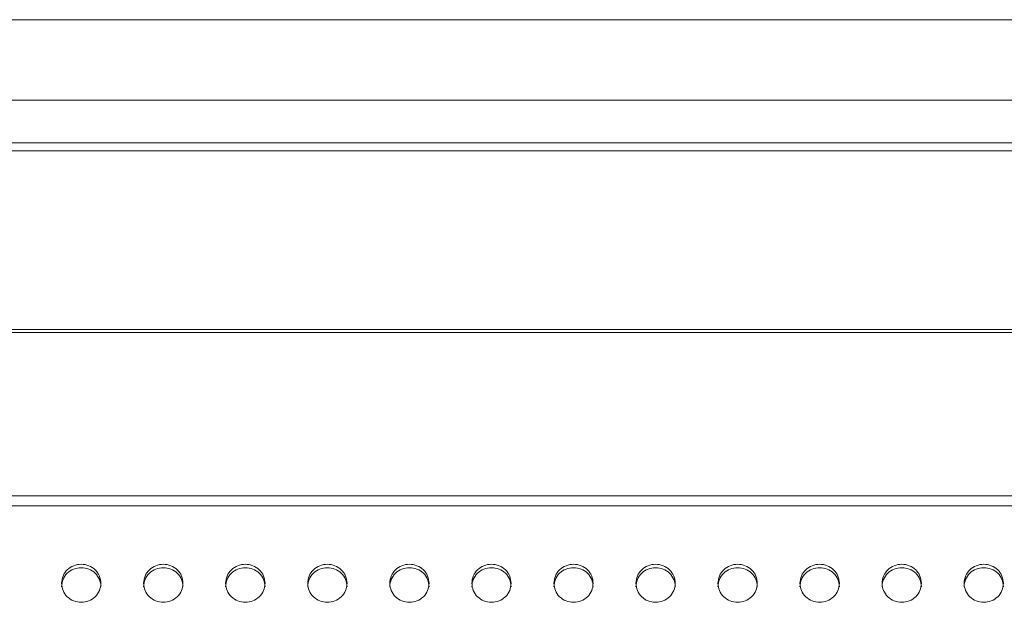
# Paper-space layout 'Arkusz2' of a CAD drawing. Units: millimetres. Extents: x -302 to 418, y -25 to 296.
# Drawn here: x -229 to -223, y 130 to 134 of the extents above; entities that cross this region are included whole.
import ezdxf

# ---------------------------------------------------------------- set-up
doc = ezdxf.new("R2010")
doc.units = ezdxf.units.MM

psp = doc.layouts.new('Arkusz2')

# ---------------------------------------------------------------- linework, layer by layer
at = {"color": 7, "linetype": 'Continuous', "lineweight": 15}
for p, q in [((-185.1387, 133.5533), (-246.553, 133.5533)), ((-184.6479, 133.0626), (-247.0438, 133.0626)), ((-184.6479, 132.8028), (-247.0438, 132.8028)), ((-276.7459, 132.7533), (-154.9459, 132.7533)), ((-276.6459, 131.6649), (-155.0459, 131.6649)), ((-276.6459, 131.6475), (-155.0459, 131.6475)), ((-155.0459, 130.6512), (-276.6459, 130.6512)), ((-276.6459, 130.5904), (-155.0459, 130.5904))]:
    psp.add_line(p, q, dxfattribs=at)
for points in [[(-228.2259, 130.1183), (-228.2277, 130.1335), (-228.2313, 130.1638), (-228.259, 130.2024), (-228.2987, 130.2282), (-228.3459, 130.2372), (-228.393, 130.2282), (-228.4327, 130.2024), (-228.4604, 130.1638), (-228.4641, 130.1335), (-228.4659, 130.1183)], [(-228.2259, 130.0976), (-228.2277, 130.1128), (-228.2313, 130.1431), (-228.259, 130.1817), (-228.2987, 130.2075), (-228.3459, 130.2165), (-228.393, 130.2075), (-228.4327, 130.1817), (-228.4604, 130.1431), (-228.4641, 130.1128), (-228.4659, 130.0976)], [(-227.7259, 130.1183), (-227.7277, 130.1335), (-227.7313, 130.1638), (-227.759, 130.2024), (-227.7987, 130.2282), (-227.8459, 130.2372), (-227.893, 130.2282), (-227.9327, 130.2024), (-227.9604, 130.1638), (-227.9641, 130.1335), (-227.9659, 130.1183)], [(-227.7259, 130.0976), (-227.7277, 130.1128), (-227.7313, 130.1431), (-227.759, 130.1817), (-227.7987, 130.2075), (-227.8459, 130.2165), (-227.893, 130.2075), (-227.9327, 130.1817), (-227.9604, 130.1431), (-227.9641, 130.1128), (-227.9659, 130.0976)], [(-227.2259, 130.1183), (-227.2277, 130.1335), (-227.2313, 130.1638), (-227.259, 130.2024), (-227.2987, 130.2282), (-227.3459, 130.2372), (-227.393, 130.2282), (-227.4327, 130.2024), (-227.4604, 130.1638), (-227.4641, 130.1335), (-227.4659, 130.1183)], [(-227.2259, 130.0976), (-227.2277, 130.1128), (-227.2313, 130.1431), (-227.259, 130.1817), (-227.2987, 130.2075), (-227.3459, 130.2165), (-227.393, 130.2075), (-227.4327, 130.1817), (-227.4604, 130.1431), (-227.4641, 130.1128), (-227.4659, 130.0976)], [(-226.7259, 130.1183), (-226.7277, 130.1335), (-226.7313, 130.1638), (-226.759, 130.2024), (-226.7987, 130.2282), (-226.8459, 130.2372), (-226.893, 130.2282), (-226.9327, 130.2024), (-226.9604, 130.1638), (-226.9641, 130.1335), (-226.9659, 130.1183)], [(-226.7259, 130.0976), (-226.7277, 130.1128), (-226.7313, 130.1431), (-226.759, 130.1817), (-226.7987, 130.2075), (-226.8459, 130.2165), (-226.893, 130.2075), (-226.9327, 130.1817), (-226.9604, 130.1431), (-226.9641, 130.1128), (-226.9659, 130.0976)], [(-226.2259, 130.1183), (-226.2277, 130.1335), (-226.2313, 130.1638), (-226.259, 130.2024), (-226.2987, 130.2282), (-226.3459, 130.2372), (-226.393, 130.2282), (-226.4327, 130.2024), (-226.4604, 130.1638), (-226.4641, 130.1335), (-226.4659, 130.1183)], [(-226.2259, 130.0976), (-226.2277, 130.1128), (-226.2313, 130.1431), (-226.259, 130.1817), (-226.2987, 130.2075), (-226.3459, 130.2165), (-226.393, 130.2075), (-226.4327, 130.1817), (-226.4604, 130.1431), (-226.4641, 130.1128), (-226.4659, 130.0976)], [(-225.7259, 130.1183), (-225.7277, 130.1335), (-225.7313, 130.1638), (-225.759, 130.2024), (-225.7987, 130.2282), (-225.8459, 130.2372), (-225.893, 130.2282), (-225.9327, 130.2024), (-225.9604, 130.1638), (-225.9641, 130.1335), (-225.9659, 130.1183)], [(-225.7259, 130.0976), (-225.7277, 130.1128), (-225.7313, 130.1431), (-225.759, 130.1817), (-225.7987, 130.2075), (-225.8459, 130.2165), (-225.893, 130.2075), (-225.9327, 130.1817), (-225.9604, 130.1431), (-225.9641, 130.1128), (-225.9659, 130.0976)], [(-225.2259, 130.1183), (-225.2277, 130.1335), (-225.2313, 130.1638), (-225.259, 130.2024), (-225.2987, 130.2282), (-225.3459, 130.2372), (-225.393, 130.2282), (-225.4327, 130.2024), (-225.4604, 130.1638), (-225.4641, 130.1335), (-225.4659, 130.1183)], [(-225.2259, 130.0976), (-225.2277, 130.1128), (-225.2313, 130.1431), (-225.259, 130.1817), (-225.2987, 130.2075), (-225.3459, 130.2165), (-225.393, 130.2075), (-225.4327, 130.1817), (-225.4604, 130.1431), (-225.4641, 130.1128), (-225.4659, 130.0976)], [(-224.7259, 130.1183), (-224.7277, 130.1335), (-224.7313, 130.1638), (-224.759, 130.2024), (-224.7987, 130.2282), (-224.8459, 130.2372), (-224.893, 130.2282), (-224.9327, 130.2024), (-224.9604, 130.1638), (-224.9641, 130.1335), (-224.9659, 130.1183)], [(-224.7259, 130.0976), (-224.7277, 130.1128), (-224.7313, 130.1431), (-224.759, 130.1817), (-224.7987, 130.2075), (-224.8459, 130.2165), (-224.893, 130.2075), (-224.9327, 130.1817), (-224.9604, 130.1431), (-224.9641, 130.1128), (-224.9659, 130.0976)], [(-224.2259, 130.1183), (-224.2277, 130.1335), (-224.2313, 130.1638), (-224.259, 130.2024), (-224.2987, 130.2282), (-224.3459, 130.2372), (-224.393, 130.2282), (-224.4327, 130.2024), (-224.4604, 130.1638), (-224.4641, 130.1335), (-224.4659, 130.1183)], [(-224.2259, 130.0976), (-224.2277, 130.1128), (-224.2313, 130.1431), (-224.259, 130.1817), (-224.2987, 130.2075), (-224.3459, 130.2165), (-224.393, 130.2075), (-224.4327, 130.1817), (-224.4604, 130.1431), (-224.4641, 130.1128), (-224.4659, 130.0976)], [(-223.7259, 130.1183), (-223.7277, 130.1335), (-223.7313, 130.1638), (-223.759, 130.2024), (-223.7987, 130.2282), (-223.8459, 130.2372), (-223.893, 130.2282), (-223.9327, 130.2024), (-223.9604, 130.1638), (-223.9641, 130.1335), (-223.9659, 130.1183)], [(-223.7259, 130.0976), (-223.7277, 130.1128), (-223.7313, 130.1431), (-223.759, 130.1817), (-223.7987, 130.2075), (-223.8459, 130.2165), (-223.893, 130.2075), (-223.9327, 130.1817), (-223.9604, 130.1431), (-223.9641, 130.1128), (-223.9659, 130.0976)], [(-223.2259, 130.1183), (-223.2277, 130.1335), (-223.2313, 130.1638), (-223.259, 130.2024), (-223.2987, 130.2282), (-223.3459, 130.2372), (-223.393, 130.2282), (-223.4327, 130.2024), (-223.4604, 130.1638), (-223.4641, 130.1335), (-223.4659, 130.1183)], [(-223.2259, 130.0976), (-223.2277, 130.1128), (-223.2313, 130.1431), (-223.259, 130.1817), (-223.2987, 130.2075), (-223.3459, 130.2165), (-223.393, 130.2075), (-223.4327, 130.1817), (-223.4604, 130.1431), (-223.4641, 130.1128), (-223.4659, 130.0976)], [(-222.7259, 130.1183), (-222.7277, 130.1335), (-222.7313, 130.1638), (-222.759, 130.2024), (-222.7987, 130.2282), (-222.8459, 130.2372), (-222.893, 130.2282), (-222.9327, 130.2024), (-222.9604, 130.1638), (-222.9641, 130.1335), (-222.9659, 130.1183)], [(-222.7259, 130.0976), (-222.7277, 130.1128), (-222.7313, 130.1431), (-222.759, 130.1817), (-222.7987, 130.2075), (-222.8459, 130.2165), (-222.893, 130.2075), (-222.9327, 130.1817), (-222.9604, 130.1431), (-222.9641, 130.1128), (-222.9659, 130.0976)], [(-228.4659, 130.1183), (-228.4641, 130.1031), (-228.4604, 130.0728), (-228.4327, 130.0342), (-228.393, 130.0084), (-228.3459, 129.9994), (-228.2987, 130.0084), (-228.259, 130.0342), (-228.2313, 130.0728), (-228.2277, 130.1031), (-228.2259, 130.1183)], [(-227.9659, 130.1183), (-227.9641, 130.1031), (-227.9604, 130.0728), (-227.9327, 130.0342), (-227.893, 130.0084), (-227.8459, 129.9994), (-227.7987, 130.0084), (-227.759, 130.0342), (-227.7313, 130.0728), (-227.7277, 130.1031), (-227.7259, 130.1183)], [(-227.4659, 130.1183), (-227.4641, 130.1031), (-227.4604, 130.0728), (-227.4327, 130.0342), (-227.393, 130.0084), (-227.3459, 129.9994), (-227.2987, 130.0084), (-227.259, 130.0342), (-227.2313, 130.0728), (-227.2277, 130.1031), (-227.2259, 130.1183)], [(-226.9659, 130.1183), (-226.9641, 130.1031), (-226.9604, 130.0728), (-226.9327, 130.0342), (-226.893, 130.0084), (-226.8459, 129.9994), (-226.7987, 130.0084), (-226.759, 130.0342), (-226.7313, 130.0728), (-226.7277, 130.1031), (-226.7259, 130.1183)], [(-226.4659, 130.1183), (-226.4641, 130.1031), (-226.4604, 130.0728), (-226.4327, 130.0342), (-226.393, 130.0084), (-226.3459, 129.9994), (-226.2987, 130.0084), (-226.259, 130.0342), (-226.2313, 130.0728), (-226.2277, 130.1031), (-226.2259, 130.1183)], [(-225.9659, 130.1183), (-225.9641, 130.1031), (-225.9604, 130.0728), (-225.9327, 130.0342), (-225.893, 130.0084), (-225.8459, 129.9994), (-225.7987, 130.0084), (-225.759, 130.0342), (-225.7313, 130.0728), (-225.7277, 130.1031), (-225.7259, 130.1183)], [(-225.4659, 130.1183), (-225.4641, 130.1031), (-225.4604, 130.0728), (-225.4327, 130.0342), (-225.393, 130.0084), (-225.3459, 129.9994), (-225.2987, 130.0084), (-225.259, 130.0342), (-225.2313, 130.0728), (-225.2277, 130.1031), (-225.2259, 130.1183)], [(-224.9659, 130.1183), (-224.9641, 130.1031), (-224.9604, 130.0728), (-224.9327, 130.0342), (-224.893, 130.0084), (-224.8459, 129.9994), (-224.7987, 130.0084), (-224.759, 130.0342), (-224.7313, 130.0728), (-224.7277, 130.1031), (-224.7259, 130.1183)], [(-224.4659, 130.1183), (-224.4641, 130.1031), (-224.4604, 130.0728), (-224.4327, 130.0342), (-224.393, 130.0084), (-224.3459, 129.9994), (-224.2987, 130.0084), (-224.259, 130.0342), (-224.2313, 130.0728), (-224.2277, 130.1031), (-224.2259, 130.1183)], [(-223.9659, 130.1183), (-223.9641, 130.1031), (-223.9604, 130.0728), (-223.9327, 130.0342), (-223.893, 130.0084), (-223.8459, 129.9994), (-223.7987, 130.0084), (-223.759, 130.0342), (-223.7313, 130.0728), (-223.7277, 130.1031), (-223.7259, 130.1183)], [(-223.4659, 130.1183), (-223.4641, 130.1031), (-223.4604, 130.0728), (-223.4327, 130.0342), (-223.393, 130.0084), (-223.3459, 129.9994), (-223.2987, 130.0084), (-223.259, 130.0342), (-223.2313, 130.0728), (-223.2277, 130.1031), (-223.2259, 130.1183)], [(-222.9659, 130.1183), (-222.9641, 130.1031), (-222.9604, 130.0728), (-222.9327, 130.0342), (-222.893, 130.0084), (-222.8459, 129.9994), (-222.7987, 130.0084), (-222.759, 130.0342), (-222.7313, 130.0728), (-222.7277, 130.1031), (-222.7259, 130.1183)]]:
    psp.add_open_spline(points, degree=3, dxfattribs=at)

doc.saveas('drawing.dxf')
